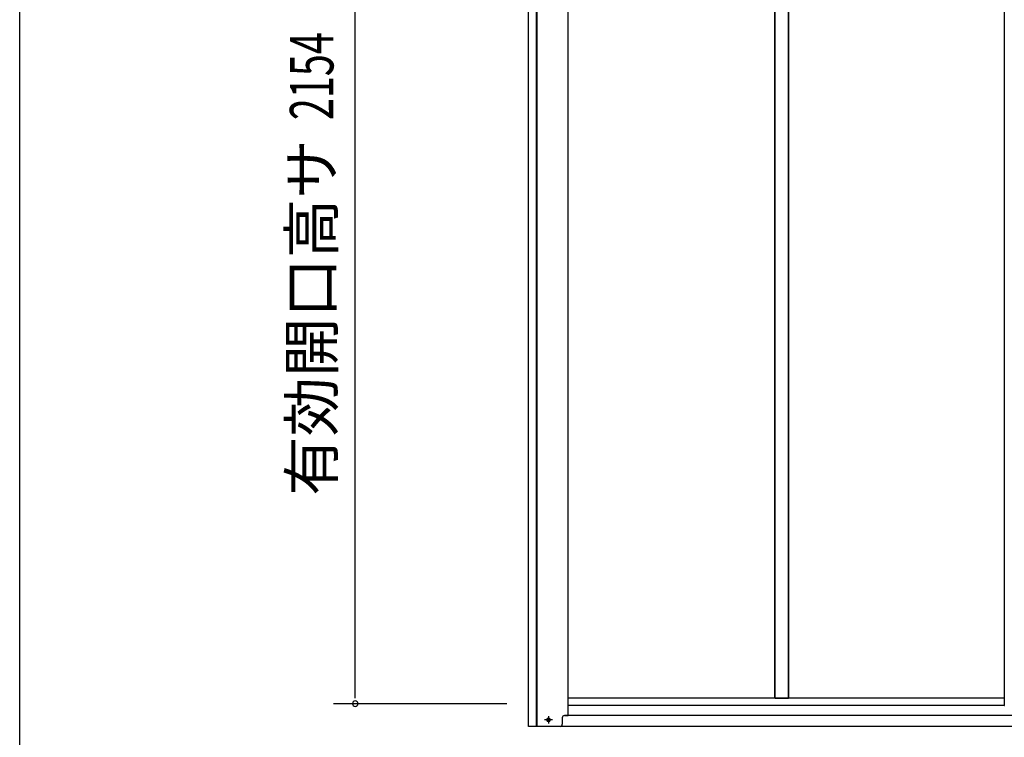
# Model space of a CAD drawing. Extents: x 543 to 20478, y 217 to 14052.
# Drawn here: x 543 to 2804, y 10887 to 12536 of the extents above; entities that cross this region are included whole.
import ezdxf
from ezdxf.enums import TextEntityAlignment as Align

# ---------------------------------------------------------------- set-up
doc = ezdxf.new("R2010")
doc.units = 0
doc.header["$LTSCALE"] = 50
doc.header["$MEASUREMENT"] = 0
doc.linetypes.add('1PL-S', pattern=[4, 2.5, -0.5, 0.5, -0.5])
for name, color, linetype in [('SUNPOU', 4, 'CONTINUOUS'), ('WAKUSEN-01', 50, 'CONTINUOUS'), ('下レール', 2, 'CONTINUOUS'), ('下枠前', 2, 'CONTINUOUS'), ('壁パネル', 3, 'CONTINUOUS'), ('扉左', 3, 'CONTINUOUS'), ('柱前', 3, 'CONTINUOUS'), ('間柱', 4, 'CONTINUOUS')]:
    doc.layers.add(name, color=color, linetype=linetype)
doc.styles.add('00', font='ROMANS', dxfattribs={"width": 0.666667, "bigfont": 'BIGFONT'})
doc.styles.add('01', font='ROMANS', dxfattribs={"height": 3, "bigfont": 'BIGFONT'})

msp = doc.modelspace()

# ---------------------------------------------------------------- linework, layer by layer
at = {"layer": 'SUNPOU'}
for p, q in [((1313.1, 10989.4), (1313.1, 13093.2)), ((1313.1, 10976.9), (1313.1, 10989.4)), ((1661.1, 10964.4), (1263.1, 10964.4))]:
    msp.add_line(p, q, dxfattribs=at)
for start, end in [(90, 270), (270, 90)]:
    msp.add_arc((1313.1, 10964.4), 6.25, start, end, dxfattribs=at)
at = {"layer": 'WAKUSEN-01'}
msp.add_line((542.5, 517.5), (542.5, 14052.5), dxfattribs=at)
at = {"layer": '下レール'}
for p, q in [((2803.6, 10977.3), (1802.1, 10977.3)), ((2803.6, 10960.3), (1802.1, 10960.3))]:
    msp.add_line(p, q, dxfattribs=at)
at = {"layer": '下枠前', "color": 6, "linetype": '1PL-S'}
for p, q in [((1766, 10927.2), (1748.2, 10927.2)), ((1757.1, 10935.7), (1757.1, 10918.7))]:
    msp.add_line(p, q, dxfattribs=at)
at = {"layer": '下枠前'}
for p, q in [((5245.6, 10937.2), (1793.6, 10937.2)), ((5315.1, 10912.2), (1724.1, 10912.2))]:
    msp.add_line(p, q, dxfattribs=at)
at = {"layer": '下枠前', "color": 4}
msp.add_circle((1757.1, 10927.2), 3, dxfattribs=at)
at = {"layer": '下枠前'}
msp.add_circle((1757.1, 10927.2), 2, dxfattribs=at)
at = {"layer": '壁パネル'}
for p, q in [((2277.1, 10977.3), (2277.1, 13125.2)), ((2309.1, 10977.3), (2309.1, 13125.2))]:
    msp.add_line(p, q, dxfattribs=at)
at = {"layer": '扉左'}
for p, q in [((2803.6, 13125.2), (2803.6, 10960.1)), ((2803.6, 10960.1), (2804.2, 10960.1))]:
    msp.add_line(p, q, dxfattribs=at)
at = {"layer": '柱前'}
for p, q in [((1711.1, 10912.2), (1711.1, 13130.6)), ((1729.1, 10912.2), (1729.1, 13130.6)), ((1731.1, 10912.2), (1731.1, 13130.6)), ((1802.1, 10937.2), (1802.1, 13125.2)), ((1756.3, 10930.9), (1757.8, 10930.9)), ((1757.8, 10923.4), (1756.3, 10923.4)), ((1788.6, 10932.2), (1788.6, 10917.2)), ((1793.6, 10937.2), (1802.1, 10937.2)), ((1783.6, 10912.2), (1711.1, 10912.2))]:
    msp.add_line(p, q, dxfattribs=at)
for centre, radius, start, end in [((1756.3, 10927.2), 3.75, 90, 270), ((1757.8, 10927.2), 3.75, 270, 90), ((1793.6, 10932.2), 5, 90, 180), ((1783.6, 10917.2), 5, 270, 0)]:
    msp.add_arc(centre, radius, start, end, dxfattribs=at)
at = {"layer": '間柱'}
for p, q in [((2277.6, 10977.3), (2277.6, 13125.2)), ((2308.6, 10977.3), (2308.6, 13125.2)), ((2277.6, 10977.3), (2308.6, 10977.3))]:
    msp.add_line(p, q, dxfattribs=at)

# ---------------------------------------------------------------- texts
at = {"layer": 'SUNPOU', "style": '00', "width": 0.666667}
msp.add_text('2154', height=100, rotation=90, dxfattribs=at).set_placement((1263.1, 12305))
at = {"layer": 'SUNPOU', "style": '01'}
msp.add_text('有効開口高サ', height=100, rotation=90, dxfattribs=at).set_placement((1263.1, 12260.7), align=Align.RIGHT)

doc.saveas('drawing.dxf')
